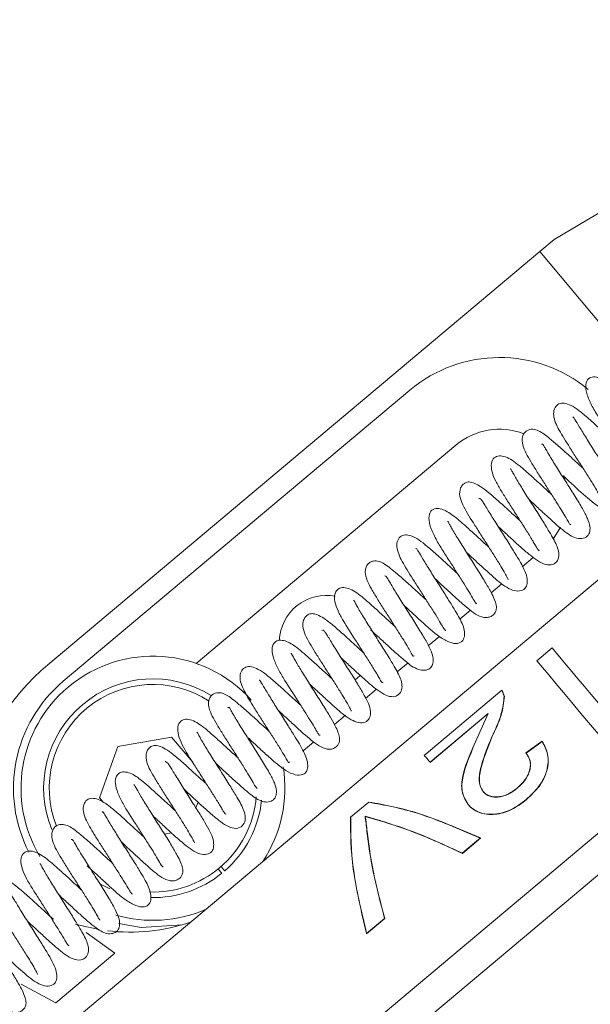
# Model space of a CAD drawing. Units: millimetres. Extents: x 5 to 273, y 7 to 212.
# Drawn here: x 63 to 71, y 153 to 166 of the extents above; entities that cross this region are included whole.
import ezdxf

# ---------------------------------------------------------------- set-up
doc = ezdxf.new("R2010")
doc.units = ezdxf.units.MM
doc.styles.add('SLDTEXTSTYLE0', font='TXT', dxfattribs={"width": 0.75})
doc.dimstyles.new('SLDDIMSTYLE6', dxfattribs={"dimtxt": 2.116667, "dimasz": 2.116667, "dimexe": 0, "dimexo": 0.0625, "dimgap": 0.529167, "dimtad": 0, "dimtih": 1, "dimtoh": 1, "dimdec": 1, "dimlfac": 2, "dimrnd": 1e-09, "dimzin": 4, "dimdsep": 46, "dimtxsty": 'SLDTEXTSTYLE0', "dimsah": 1, "dimcen": 0.09, "dimadec": 0, "dimazin": 0, "dimtfac": 1, "dimtdec": 1, "dimtofl": 0, "dimtmove": 0, "dimatfit": 3, "dimfxl": 1, "dimtolj": 1, "dimtzin": 12, "dimarcsym": 0})

# ---------------------------------------------------------------- blocks, each defined once
blk = doc.blocks.new('*D12')
at = {"color": 7, "linetype": 'Continuous', "lineweight": 0}
for p, q in [((48.087, 178.703), (48.087, 194.276)), ((111.062, 140.903), (111.062, 194.276)), ((48.087, 193.276), (62.777, 193.276)), ((111.062, 193.276), (72.986, 193.276))]:
    blk.add_line(p, q, dxfattribs=at)
for points in [[(48.087, 193.276), (50.203, 192.95), (50.203, 193.601)], [(111.062, 193.276), (108.945, 193.601), (108.945, 192.95)]]:
    blk.add_solid(points, dxfattribs=at)
at = {"color": 7, "linetype": 'Continuous', "lineweight": 0, "insert": (64.364, 194.324), "char_height": 2.1167, "attachment_point": 1, "style": 'SLDTEXTSTYLE0'}
blk.add_mtext('126.0', dxfattribs=at)

msp = doc.modelspace()

# ---------------------------------------------------------------- linework, layer by layer
at = {"color": 7, "linetype": 'Continuous', "lineweight": 15}
for p, q in [((96.907739, 180.273822), (61.382428, 150.464548)), ((98.560443, 178.304209), (63.035132, 148.494932)), ((88.183807, 169.046039), (63.210759, 148.091163)), ((72.666988, 164.280193), (70.04746, 162.734853)), ((70.04746, 162.734853), (69.85595, 162.574155)), ((69.85595, 162.574155), (63.331949, 157.099869)), ((69.85595, 162.574155), (72.105706, 159.893001)), ((63.537408, 156.880647), (68.133674, 160.737373)), ((65.297761, 157.117622), (68.744323, 160.00963)), ((69.770658, 158.521095), (69.624094, 158.398114)), ((69.353556, 158.171106), (69.212602, 158.05283)), ((68.936792, 157.821398), (68.795141, 157.702539)), ((68.524936, 157.475811), (68.379342, 157.353643)), ((69.818233, 157.152498), (70.020023, 157.32182)), ((68.109138, 157.126915), (67.963054, 157.004336)), ((66.826665, 156.801297), (66.861452, 156.79067)), ((67.691273, 156.776285), (67.545198, 156.653714)), ((68.324992, 155.899521), (69.354118, 156.76306)), ((69.354118, 156.76306), (69.384421, 156.684043)), ((69.357042, 156.759575), (69.387277, 156.680642)), ((67.279961, 156.431152), (67.132678, 156.307567)), ((69.170725, 156.455277), (68.400772, 155.809209)), ((69.173547, 156.451913), (68.403594, 155.805847)), ((68.985921, 156.03968), (69.170725, 156.455277)), ((68.98857, 156.036522), (69.173547, 156.451913)), ((69.170725, 156.455277), (69.173547, 156.451913)), ((64.973397, 156.14163), (64.262673, 156.016311)), ((65.253627, 155.807665), (64.973397, 156.14163)), ((66.859322, 156.078193), (66.717632, 155.959303)), ((69.67327, 155.931924), (69.88749, 156.08643)), ((69.675464, 155.929309), (69.889667, 156.083835)), ((64.262673, 156.016311), (64.015841, 155.338146)), ((68.400772, 155.809209), (68.403594, 155.805847)), ((64.015841, 155.338146), (64.066187, 155.278145)), ((65.296857, 155.20295), (65.324321, 155.278409)), ((67.347259, 155.079106), (67.58783, 155.280968)), ((67.347259, 155.079106), (67.350184, 155.075621)), ((67.73532, 155.036043), (67.539124, 155.094412)), ((67.737998, 155.03285), (67.541951, 155.091043)), ((67.73532, 155.036043), (67.737998, 155.03285)), ((64.879788, 154.855841), (64.972974, 154.872272)), ((69.069086, 154.804642), (68.828515, 154.602778)), ((69.070867, 154.802518), (68.830296, 154.600655)), ((68.828515, 154.602778), (68.830296, 154.600655)), ((65.607173, 154.375104), (65.591101, 154.394259)), ((65.629403, 154.426398), (65.645475, 154.407244)), ((64.154436, 154.131111), (64.019867, 154.197338)), ((67.799388, 153.739239), (67.558818, 153.537376)), ((67.801171, 153.737116), (67.5606, 153.535253)), ((64.221607, 153.277456), (63.841535, 153.552782)), ((67.558818, 153.537376), (67.5606, 153.535253)), ((63.439056, 152.620817), (64.221607, 153.277456)), ((62.977888, 152.866214), (63.439056, 152.620817))]:
    msp.add_line(p, q, dxfattribs=at)
at = {"color": 7, "linetype": 'Continuous', "lineweight": 15, "flags": 128}
for points in [[(70.176548, 159.605092), (70.181177, 159.590826), (70.195077, 159.541974)], [(70.129457, 158.920996), (70.121141, 158.904618), (70.037912, 158.773692)], [(70.634129, 156.589957), (70.538774, 156.703595), (70.44824, 156.811491), (70.362792, 156.913323), (70.282679, 157.008799), (70.208137, 157.097634), (70.139382, 157.179574), (70.076615, 157.254376), (70.020023, 157.32182)], [(70.664798, 156.143602), (70.530506, 156.303646), (70.403219, 156.45534), (70.283551, 156.597955), (70.172079, 156.730803), (70.069338, 156.853244), (69.975825, 156.96469), (69.891988, 157.064602), (69.818233, 157.152498)], [(67.408026, 156.898378), (67.468507, 156.951524), (67.475093, 156.958209)], [(68.400772, 155.809209), (68.390712, 155.821199), (68.380819, 155.832989), (68.371092, 155.844582), (68.361533, 155.855972), (68.352142, 155.867163), (68.342922, 155.878153), (68.333872, 155.888939), (68.324992, 155.899521)], [(64.014883, 153.590673), (63.771879, 153.643404), (63.700605, 153.663766)], [(65.112702, 153.654212), (64.57026, 153.62008), (64.273298, 153.669852)]]:
    msp.add_lwpolyline(points, dxfattribs=at)
at = {"color": 7, "linetype": 'Continuous', "lineweight": 15}
for centre, radius, start, end in [((69.322832, 159.320191), 1.85, 50.5154208, 130), ((69.322832, 159.320191), 0.9, 69.0733979, 130), ((67.026565, 157.393465), 0.625, 79.3580329, 177.4436824), ((64.726565, 155.463465), 1.75, 41.8227127, 130), ((65.260311, 154.801735), 3, 130, 168.0211294), ((64.726565, 155.463465), 1.85, 130, 207.2768231), ((64.726565, 155.463465), 1.45, 57.8170478, 202.2178236), ((64.726565, 155.463465), 1.375, 57.1915905, 201.4922406), ((64.726565, 155.463465), 1.75, 130, 211.1008162), ((64.726565, 155.463465), 1.75, 326.2808829, 9.3460332), ((64.726565, 155.463465), 1.375, 310, 355.2789253), ((64.726565, 155.463465), 1.45, 310.9879072, 353.6704813), ((64.726565, 155.463465), 1.375, 268.0873519, 310), ((64.726565, 155.463465), 1.45, 268.846453, 309.0120928), ((64.726565, 155.463465), 1.75, 253.681912, 293.7191171), ((64.422878, 156.057156), 2.5, 263.0900514, 288.7375702)]:
    msp.add_arc(centre, radius, start, end, dxfattribs=at)
for points, knots in [([(71.261787, 160.401033), (71.226286, 160.433405), (71.142824, 160.509511), (71.019229, 160.623259), (70.875344, 160.749435), (70.753234, 160.857436), (70.603757, 160.924634), (70.509523, 160.905551), (70.461075, 160.83835), (70.466076, 160.717776), (70.52624, 160.565763), (70.615232, 160.411234), (70.712045, 160.260494), (70.806754, 160.113174), (70.895983, 159.973883), (70.973399, 159.851341), (71.034355, 159.749125), (71.078572, 159.674789), (71.091855, 159.647058), (71.100894, 159.654699), (71.101641, 159.655331)], [0, 0, 0, 0, 0.045674306, 0.107378559, 0.161119028, 0.245605808, 0.331782724, 0.383471027, 0.445859392, 0.516208266, 0.585144729, 0.648085656, 0.706207773, 0.761295461, 0.813665124, 0.863144458, 0.909900492, 0.953973214, 0.996192311, 1, 1, 1, 1]), ([(70.845853, 160.051961), (70.83413, 160.062629), (70.771179, 160.119918), (70.65128, 160.230452), (70.502271, 160.363448), (70.380807, 160.46686), (70.275547, 160.538419), (70.183068, 160.56978), (70.107403, 160.561212), (70.053029, 160.512591), (70.033785, 160.42792), (70.061184, 160.29788), (70.139258, 160.163869), (70.234833, 160.008247), (70.320024, 159.874231), (70.410894, 159.733088), (70.499989, 159.594127), (70.578959, 159.467453), (70.638419, 159.367322), (70.672335, 159.312424), (70.686594, 159.291186), (70.691164, 159.294264), (70.691854, 159.294728)], [0, 0, 0, 0, 0.015226167, 0.081768219, 0.148570876, 0.214628716, 0.273519054, 0.324688678, 0.370889792, 0.417806035, 0.463751165, 0.509293034, 0.603290158, 0.653470616, 0.704836797, 0.756552147, 0.808731435, 0.861372459, 0.910965645, 0.954907, 0.99319318, 1, 1, 1, 1]), ([(70.16858, 159.601554), (70.193669, 159.57846), (70.305284, 159.475717), (70.458862, 159.331513), (70.622769, 159.199593), (70.748191, 159.131761), (70.855317, 159.118702), (70.922111, 159.161295), (70.94418, 159.235528), (70.92778, 159.357972), (70.864397, 159.47625), (70.774854, 159.626863), (70.684321, 159.771537), (70.578533, 159.936708), (70.471751, 160.105885), (70.38095, 160.25504), (70.329052, 160.3405), (70.304729, 160.380479), (70.296761, 160.38208), (70.293436, 160.382748)], [0, 0, 0, 0, 0.032527226, 0.144705291, 0.205065548, 0.269630876, 0.334418252, 0.392782299, 0.44270454, 0.489419429, 0.581527166, 0.63321087, 0.690792424, 0.753784355, 0.818614767, 0.883229628, 0.946855874, 0.977819563, 1, 1, 1, 1]), ([(70.430148, 159.702847), (70.423282, 159.709068), (70.365437, 159.761479), (70.250161, 159.867688), (70.108096, 159.996428), (69.96314, 160.118265), (69.870234, 160.192054), (69.762178, 160.22662), (69.692895, 160.212151), (69.645936, 160.168332), (69.61708, 160.104872), (69.629106, 159.971437), (69.712624, 159.833127), (69.82108, 159.65434), (69.910624, 159.514992), (70.000127, 159.376207), (70.082202, 159.247498), (70.149917, 159.139061), (70.19993, 159.055602), (70.237929, 158.989322), (70.255933, 158.951824), (70.265216, 158.959746), (70.268791, 158.962797)], [0, 0, 0, 0, 0.009180486, 0.077338432, 0.144462419, 0.203700857, 0.297839683, 0.342744475, 0.390156762, 0.41675325, 0.444620183, 0.501058746, 0.614866337, 0.670106202, 0.723727172, 0.776208291, 0.826411292, 0.871252099, 0.91073392, 0.944875567, 0.978766127, 1, 1, 1, 1]), ([(69.718281, 159.284266), (69.730722, 159.272844), (69.784524, 159.22345), (69.883275, 159.131692), (70.044533, 158.985254), (70.174958, 158.869757), (70.296947, 158.788398), (70.393947, 158.76211), (70.477023, 158.785779), (70.521803, 158.847174), (70.526579, 158.931035), (70.492648, 159.040013), (70.4242, 159.169361), (70.330182, 159.323822), (70.217676, 159.501958), (70.104735, 159.678849), (70.002168, 159.841308), (69.940826, 159.948769), (69.9096, 160.000996), (69.894451, 160.025891), (69.885492, 160.022512), (69.881514, 160.021011)], [0, 0, 0, 0, 0.01641137, 0.070969937, 0.125844643, 0.231870517, 0.280835414, 0.32767493, 0.375219223, 0.423914924, 0.474235534, 0.531637011, 0.595923932, 0.664426943, 0.731654124, 0.797604426, 0.861912752, 0.922423087, 0.950955082, 0.978221006, 1, 1, 1, 1]), ([(70.013915, 159.354307), (70.000286, 159.366631), (69.937615, 159.423302), (69.82415, 159.528394), (69.690912, 159.647582), (69.551985, 159.767571), (69.431749, 159.85335), (69.315277, 159.872895), (69.245975, 159.846908), (69.207155, 159.771396), (69.21738, 159.65901), (69.268567, 159.534086), (69.343462, 159.404669), (69.429706, 159.268516), (69.52211, 159.12342), (69.618949, 158.973009), (69.710155, 158.829915), (69.774864, 158.72309), (69.812971, 158.657762), (69.836964, 158.617405), (69.847879, 158.612743), (69.85452, 158.609906)], [0, 0, 0, 0, 0.018016009, 0.082840797, 0.143005188, 0.198441608, 0.299121516, 0.346943991, 0.398516388, 0.455078928, 0.514085988, 0.571490495, 0.626908878, 0.681674873, 0.736834726, 0.792624061, 0.849142586, 0.90610164, 0.933804631, 0.9597294, 1, 1, 1, 1]), ([(69.302373, 158.935215), (69.310789, 158.927502), (69.358706, 158.883593), (69.450343, 158.798504), (69.571893, 158.686458), (69.691138, 158.580948), (69.80432, 158.491884), (69.90443, 158.431283), (70.006879, 158.412921), (70.085838, 158.455808), (70.124091, 158.563487), (70.083686, 158.682788), (70.021957, 158.795435), (69.947599, 158.922006), (69.848157, 159.08013), (69.733205, 159.26021), (69.622038, 159.436312), (69.544857, 159.562849), (69.498877, 159.645255), (69.477306, 159.684193), (69.470703, 159.700557), (69.466526, 159.696212), (69.466125, 159.695795)], [0, 0, 0, 0, 0.011078353, 0.063067789, 0.116418304, 0.171890056, 0.229953069, 0.289694496, 0.347775643, 0.402001502, 0.449327164, 0.536381257, 0.583270166, 0.639058246, 0.703648166, 0.771172438, 0.838314566, 0.904612972, 0.937329935, 0.968192812, 0.996947621, 1, 1, 1, 1]), ([(69.598648, 159.004405), (69.556367, 159.043126), (69.461607, 159.129909), (69.316465, 159.262014), (69.184679, 159.377013), (69.050459, 159.480777), (68.940794, 159.530885), (68.873614, 159.516786), (68.832601, 159.485327), (68.794019, 159.427874), (68.788419, 159.330864), (68.850587, 159.179375), (68.943866, 159.030307), (69.062846, 158.841531), (69.15716, 158.695583), (69.248139, 158.553411), (69.325932, 158.428998), (69.38355, 158.331015), (69.421249, 158.268126), (69.43481, 158.227981), (69.439068, 158.234832), (69.439661, 158.235787)], [0, 0, 0, 0, 0.054118481, 0.121291508, 0.188180891, 0.248112291, 0.345790034, 0.391697243, 0.415569038, 0.440521007, 0.492382665, 0.544705595, 0.653332447, 0.708002613, 0.762391059, 0.816413215, 0.868709425, 0.915703838, 0.957074738, 0.994019145, 1, 1, 1, 1]), ([(68.886101, 158.586798), (68.88956, 158.583626), (68.932193, 158.544524), (69.018509, 158.464196), (69.173485, 158.323134), (69.311753, 158.196883), (69.444558, 158.105695), (69.546971, 158.069122), (69.633576, 158.081181), (69.683914, 158.134525), (69.697075, 158.213865), (69.664561, 158.351053), (69.572623, 158.50468), (69.445192, 158.711356), (69.333075, 158.886494), (69.238184, 159.035409), (69.173252, 159.141923), (69.132006, 159.210831), (69.09879, 159.263301), (69.071202, 159.302951), (69.055624, 159.303802), (69.047391, 159.304252)], [0, 0, 0, 0, 0.004623734, 0.057000106, 0.108960224, 0.21024021, 0.261596553, 0.314082674, 0.366712842, 0.417462839, 0.465339246, 0.516990636, 0.634178313, 0.697525497, 0.763219176, 0.830689471, 0.864492534, 0.898040741, 0.931135115, 0.963604255, 1, 1, 1, 1]), ([(69.182145, 158.656227), (69.17403, 158.66357), (69.117629, 158.714607), (69.01146, 158.812922), (68.851482, 158.956458), (68.71102, 159.081276), (68.576243, 159.163561), (68.469463, 159.173873), (68.402992, 159.139173), (68.376224, 159.044805), (68.408131, 158.906914), (68.48477, 158.7506), (68.579803, 158.596935), (68.676475, 158.447603), (68.769243, 158.302659), (68.853653, 158.170353), (68.923821, 158.057417), (68.978036, 157.964708), (69.005787, 157.912763), (69.016987, 157.912684), (69.021266, 157.912653)], [0, 0, 0, 0, 0.010775772, 0.074891159, 0.13313391, 0.224614919, 0.306579446, 0.353374259, 0.409878322, 0.476380668, 0.548119314, 0.614496176, 0.675324196, 0.73203763, 0.785845158, 0.836923307, 0.885104148, 0.930417332, 0.973416059, 1, 1, 1, 1]), ([(68.470632, 158.23729), (68.508314, 158.202472), (68.588518, 158.128363), (68.710623, 158.015779), (68.829553, 157.909277), (68.930811, 157.824005), (69.028475, 157.750696), (69.125867, 157.719213), (69.199122, 157.731832), (69.256753, 157.769085), (69.294301, 157.847778), (69.267489, 157.944366), (69.206916, 158.067793), (69.129803, 158.201005), (69.026553, 158.365999), (68.909578, 158.549436), (68.797102, 158.726863), (68.716648, 158.858029), (68.67208, 158.937611), (68.65099, 158.977242), (68.639841, 158.99887), (68.635085, 158.999002), (68.633172, 158.999056)], [0, 0, 0, 0, 0.048462101, 0.1031494, 0.158494507, 0.214419081, 0.268889225, 0.323529461, 0.350746224, 0.376728886, 0.423346222, 0.513061467, 0.565961783, 0.627190501, 0.694879761, 0.762567947, 0.829874366, 0.896443931, 0.927479307, 0.956082901, 0.982328223, 1, 1, 1, 1]), ([(68.766679, 158.306582), (68.73081, 158.339444), (68.64258, 158.420279), (68.501489, 158.54899), (68.327147, 158.701878), (68.190008, 158.806696), (68.067384, 158.826189), (68.000705, 158.799216), (67.960095, 158.733221), (67.958504, 158.60858), (68.044423, 158.440357), (68.16531, 158.247038), (68.282137, 158.064495), (68.37314, 157.923292), (68.458672, 157.788781), (68.529685, 157.671733), (68.577399, 157.592147), (68.601134, 157.553952), (68.608718, 157.552569), (68.61158, 157.552047)], [0, 0, 0, 0, 0.0457131116, 0.1124476417, 0.1792626397, 0.2975270914, 0.3451099569, 0.391811226, 0.4389577815, 0.4848591434, 0.5782530863, 0.6778869238, 0.7295545793, 0.7816396645, 0.8340716117, 0.8862595135, 0.9334675785, 0.9748925096, 1, 1, 1, 1]), ([(68.054359, 157.888552), (68.077425, 157.867311), (68.142629, 157.807267), (68.29746, 157.664995), (68.46568, 157.508585), (68.630383, 157.403238), (68.746847, 157.370552), (68.827425, 157.399489), (68.861262, 157.46625), (68.859752, 157.553954), (68.817454, 157.67872), (68.741675, 157.804873), (68.635744, 157.978075), (68.533739, 158.137575), (68.42507, 158.30843), (68.32743, 158.466234), (68.267507, 158.568126), (68.234272, 158.619407), (68.222185, 158.643672), (68.215225, 158.637461), (68.213401, 158.635832)], [0, 0, 0, 0, 0.029773601, 0.084165227, 0.197795715, 0.260330295, 0.325279218, 0.385259762, 0.437502601, 0.48395272, 0.529265828, 0.62239191, 0.677076924, 0.737635522, 0.801471216, 0.865276249, 0.928510739, 0.959726512, 0.989444335, 1, 1, 1, 1]), ([(68.350733, 157.957871), (68.319626, 157.986262), (68.236088, 158.062507), (68.102873, 158.184705), (67.937588, 158.329945), (67.804401, 158.439361), (67.687915, 158.488115), (67.605854, 158.460092), (67.569005, 158.427653), (67.54604, 158.381194), (67.535026, 158.270387), (67.598256, 158.14911), (67.697278, 157.980389), (67.786204, 157.839776), (67.880543, 157.693357), (67.971747, 157.551329), (68.050818, 157.425802), (68.110889, 157.327606), (68.147048, 157.263229), (68.167142, 157.227996), (68.178249, 157.208433), (68.185263, 157.214565), (68.189198, 157.218006)], [0, 0, 0, 0, 0.04047072, 0.108682554, 0.172878122, 0.274296837, 0.363412286, 0.38772699, 0.414074626, 0.44179613, 0.4700886, 0.583728162, 0.640649453, 0.696610709, 0.751774385, 0.806539555, 0.857164861, 0.901595961, 0.940035995, 0.957970607, 0.976420529, 1, 1, 1, 1]), ([(67.616647, 157.5597), (67.64234, 157.536056), (67.709612, 157.474147), (67.821488, 157.370561), (67.942266, 157.260738), (68.076543, 157.144672), (68.187273, 157.051286), (68.31214, 157.019034), (68.38902, 157.03765), (68.435107, 157.086861), (68.454646, 157.188391), (68.398464, 157.329916), (68.295723, 157.505959), (68.187927, 157.678755), (68.070965, 157.862282), (67.959438, 158.037122), (67.884483, 158.162662), (67.844686, 158.231443), (67.821303, 158.272849), (67.809567, 158.274621), (67.802769, 158.275647)], [0, 0, 0, 0, 0.033410512, 0.087477977, 0.141825086, 0.195667929, 0.290652503, 0.333340751, 0.376379745, 0.419666747, 0.462734968, 0.570893897, 0.637116698, 0.705233289, 0.772661281, 0.839475454, 0.903002842, 0.932743376, 0.961043821, 1, 1, 1, 1]), ([(67.934784, 157.608591), (67.931765, 157.611329), (67.8785, 157.659625), (67.774605, 157.756001), (67.636619, 157.88064), (67.490999, 158.006654), (67.372669, 158.098418), (67.252414, 158.128477), (67.180223, 158.110868), (67.132351, 158.046557), (67.131301, 157.94005), (67.176302, 157.814886), (67.270679, 157.645389), (67.392419, 157.457071), (67.519909, 157.258476), (67.613123, 157.112489), (67.680082, 157.004353), (67.722861, 156.930287), (67.753167, 156.881162), (67.765954, 156.85784), (67.774692, 156.862737), (67.775181, 156.863012)], [0, 0, 0, 0, 0.003964377, 0.069931911, 0.131064972, 0.187394423, 0.28907443, 0.337052194, 0.387367983, 0.443250696, 0.502205914, 0.560362277, 0.616360397, 0.725728546, 0.781461392, 0.837716173, 0.894607095, 0.922930473, 0.949545112, 0.997172681, 1, 1, 1, 1]), ([(67.222697, 157.190416), (67.236677, 157.1776), (67.290483, 157.128271), (67.387698, 157.037961), (67.508979, 156.926405), (67.627911, 156.822258), (67.737256, 156.738036), (67.837104, 156.680661), (67.939555, 156.668847), (68.013073, 156.721574), (68.036222, 156.805795), (68.013922, 156.925929), (67.952276, 157.033406), (67.855676, 157.197405), (67.752823, 157.360027), (67.637205, 157.5412), (67.527511, 157.715153), (67.453919, 157.838109), (67.411716, 157.913631), (67.395077, 157.948155), (67.389322, 157.949613), (67.386835, 157.950243)], [0, 0, 0, 0, 0.01831032, 0.070473578, 0.124184352, 0.179880092, 0.238238239, 0.297767304, 0.355339901, 0.408776145, 0.455503075, 0.499854443, 0.590696202, 0.648007887, 0.713588067, 0.781197644, 0.848263242, 0.914462184, 0.946862702, 0.977037004, 1, 1, 1, 1]), ([(67.519098, 157.259608), (67.487451, 157.288544), (67.403964, 157.364876), (67.26698, 157.489921), (67.1297, 157.611508), (66.988995, 157.724208), (66.873543, 157.782295), (66.803084, 157.775737), (66.763413, 157.751062), (66.733061, 157.71514), (66.714719, 157.665073), (66.711901, 157.589912), (66.757506, 157.4552), (66.84946, 157.310258), (66.964676, 157.125663), (67.058812, 156.97978), (67.151034, 156.836107), (67.232572, 156.706665), (67.29466, 156.602374), (67.334968, 156.535112), (67.354366, 156.486063), (67.358936, 156.491796), (67.360184, 156.493362)], [0, 0, 0, 0, 0.040744976, 0.107485158, 0.175051884, 0.236517581, 0.336888574, 0.38262901, 0.406131322, 0.430489267, 0.455964244, 0.482005503, 0.53406053, 0.64188956, 0.69663151, 0.750891477, 0.804948625, 0.857973657, 0.905998329, 0.948546439, 0.985942787, 1, 1, 1, 1]), ([(66.806328, 156.842139), (66.847313, 156.804216), (66.93178, 156.726058), (67.056311, 156.612117), (67.207222, 156.476337), (67.346351, 156.362469), (67.482048, 156.323053), (67.564089, 156.342425), (67.60914, 156.399593), (67.618897, 156.515972), (67.552991, 156.658362), (67.452031, 156.827416), (67.350009, 156.99087), (67.237264, 157.166829), (67.143606, 157.314947), (67.081216, 157.41778), (67.041864, 157.483562), (67.010391, 157.530071), (66.988275, 157.563261), (66.97432, 157.556404), (66.968306, 157.553449)], [0, 0, 0, 0, 0.0531024529, 0.1094427906, 0.1637242921, 0.2698237793, 0.3232635745, 0.3762374776, 0.4264343851, 0.4739873044, 0.5830257169, 0.6444126346, 0.7082364307, 0.7743619924, 0.8420532112, 0.8760281097, 0.9096533599, 0.9427595921, 0.975333676, 1, 1, 1, 1]), ([(67.102812, 156.910962), (67.102488, 156.911254), (67.051899, 156.956897), (66.946377, 157.054946), (66.773116, 157.21047), (66.626376, 157.342386), (66.481086, 157.425221), (66.380401, 157.425931), (66.322317, 157.388239), (66.297837, 157.301773), (66.323662, 157.179116), (66.386585, 157.040562), (66.494493, 156.858464), (66.618664, 156.669168), (66.733966, 156.488575), (66.80918, 156.369415), (66.870334, 156.268653), (66.915838, 156.189037), (66.931848, 156.162272), (66.940434, 156.165847), (66.941843, 156.166434)], [0, 0, 0, 0, 0.000435416, 0.067976274, 0.130937709, 0.229947919, 0.315564176, 0.361767074, 0.415463036, 0.475447552, 0.53902514, 0.59966316, 0.656294138, 0.761823861, 0.811964772, 0.860014585, 0.905920912, 0.949554834, 0.991718905, 1, 1, 1, 1]), ([(66.390905, 156.492399), (66.408421, 156.476314), (66.467704, 156.421872), (66.571477, 156.325396), (66.73685, 156.175825), (66.866181, 156.059786), (66.990282, 155.98843), (67.068237, 155.977333), (67.122572, 155.987638), (67.166108, 156.016943), (67.197524, 156.062509), (67.208342, 156.139761), (67.169927, 156.2422), (67.090423, 156.388619), (66.999155, 156.538372), (66.887969, 156.714016), (66.774198, 156.892001), (66.672688, 157.054653), (66.597731, 157.179409), (66.56525, 157.251066), (66.556542, 157.250036), (66.553549, 157.249682)], [0, 0, 0, 0, 0.022855621, 0.077359122, 0.132446816, 0.242842061, 0.297266282, 0.324756123, 0.351843986, 0.377640549, 0.401546749, 0.446854155, 0.539872867, 0.597300605, 0.662985848, 0.730081856, 0.795979926, 0.860445704, 0.921109303, 0.972886123, 1, 1, 1, 1]), ([(66.686858, 156.56203), (66.679705, 156.568524), (66.621905, 156.620993), (66.506859, 156.727221), (66.35724, 156.861371), (66.233784, 156.967359), (66.12836, 157.041648), (66.033787, 157.078678), (65.955494, 157.074955), (65.898821, 157.029687), (65.875435, 156.947861), (65.891507, 156.850835), (65.951632, 156.717427), (66.043924, 156.569752), (66.15342, 156.395906), (66.244284, 156.255034), (66.333695, 156.115548), (66.414312, 155.987594), (66.474419, 155.883531), (66.513556, 155.828663), (66.522401, 155.796108), (66.534248, 155.808908), (66.536466, 155.811304)], [0, 0, 0, 0, 0.009357444, 0.0756037879, 0.1419736977, 0.2076257121, 0.2670109909, 0.3191291266, 0.3656152715, 0.4129061849, 0.4596604055, 0.5055582993, 0.5521255063, 0.6497149747, 0.7009456415, 0.7526324708, 0.8048215343, 0.8573265543, 0.9076039765, 0.9522145407, 0.9910530561, 1, 1, 1, 1]), ([(65.98971, 156.130023), (66.03024, 156.092676), (66.113932, 156.015557), (66.239005, 155.900088), (66.363974, 155.788218), (66.491656, 155.691536), (66.616391, 155.633195), (66.716054, 155.635365), (66.771424, 155.686838), (66.789914, 155.790655), (66.729994, 155.952712), (66.62355, 156.124158), (66.504154, 156.315149), (66.396658, 156.482452), (66.291753, 156.649975), (66.206583, 156.790844), (66.159028, 156.869252), (66.141937, 156.89642), (66.136099, 156.894289), (66.134706, 156.893781)], [0, 0, 0, 0, 0.051967537, 0.107310607, 0.164716786, 0.225798534, 0.290973862, 0.354330193, 0.410904702, 0.459362028, 0.550223743, 0.648010573, 0.706233015, 0.769641655, 0.833933197, 0.898024384, 0.960855303, 0.990660377, 1, 1, 1, 1]), ([(66.267854, 156.215839), (66.266719, 156.216866), (66.214781, 156.263854), (66.104652, 156.365669), (65.960228, 156.496256), (65.841701, 156.597851), (65.731623, 156.683738), (65.637326, 156.737559), (65.542794, 156.726103), (65.492469, 156.686018), (65.459239, 156.625122), (65.46293, 156.528228), (65.51104, 156.420906), (65.574396, 156.30749), (65.657378, 156.17216), (65.749425, 156.028371), (65.843738, 155.882223), (65.930872, 155.745524), (66.002648, 155.62963), (66.055462, 155.542391), (66.091896, 155.470643), (66.102456, 155.46496), (66.107686, 155.462145)], [0, 0, 0, 0, 0.0015273524, 0.0698938895, 0.1376012753, 0.1981591464, 0.2498878227, 0.3387377852, 0.3858554533, 0.412160939, 0.4398724162, 0.4963186644, 0.5532542603, 0.6109123879, 0.6674168885, 0.7231891627, 0.7783610962, 0.8321944187, 0.8809602124, 0.9241565932, 0.9624357876, 1, 1, 1, 1]), ([(69.384421, 156.684043), (69.376542, 156.604551), (69.360745, 156.445187), (69.26726, 156.243558), (69.220406, 156.142503)], [0, 0, 0, 0, 0.498809828, 1, 1, 1, 1]), ([(69.387277, 156.680642), (69.379343, 156.601197), (69.363435, 156.441898), (69.269887, 156.240419), (69.222992, 156.13942)], [0, 0, 0, 0, 0.498713949, 1, 1, 1, 1]), ([(65.559135, 155.794595), (65.59517, 155.761313), (65.67196, 155.69039), (65.826566, 155.548067), (65.991439, 155.401906), (66.125035, 155.298941), (66.241423, 155.274044), (66.315704, 155.295183), (66.359786, 155.350268), (66.368997, 155.432093), (66.339302, 155.538444), (66.270734, 155.670554), (66.170585, 155.834824), (66.050587, 156.024809), (65.932291, 156.209971), (65.84409, 156.350634), (65.792885, 156.439383), (65.755018, 156.501518), (65.739897, 156.543159), (65.723933, 156.5321), (65.721439, 156.530373)], [0, 0, 0, 0, 0.04667266, 0.099457439, 0.201201196, 0.290331386, 0.331093499, 0.374023918, 0.419399226, 0.466997558, 0.524228247, 0.591600863, 0.665460312, 0.737009944, 0.806334028, 0.87276863, 0.904210796, 0.934258141, 0.989731046, 1, 1, 1, 1]), ([(65.854762, 155.864593), (65.835394, 155.882153), (65.768929, 155.942412), (65.655184, 156.047569), (65.489006, 156.195536), (65.36516, 156.303475), (65.242496, 156.369063), (65.156122, 156.38356), (65.087166, 156.356755), (65.048564, 156.281336), (65.058012, 156.169351), (65.12711, 156.002743), (65.242203, 155.823706), (65.365556, 155.629536), (65.462102, 155.479787), (65.553094, 155.336932), (65.616588, 155.231729), (65.654433, 155.166842), (65.678243, 155.12679), (65.688862, 155.122452), (65.695264, 155.119836)], [0, 0, 0, 0, 0.025368437, 0.087056616, 0.145205409, 0.250385925, 0.29958734, 0.346839489, 0.398146176, 0.455162499, 0.514931641, 0.572972404, 0.683485073, 0.738603517, 0.794435065, 0.850733307, 0.907476094, 0.935101523, 0.960865537, 1, 1, 1, 1]), ([(65.14285, 155.445845), (65.174988, 155.416256), (65.248019, 155.349016), (65.362793, 155.24243), (65.483052, 155.133497), (65.598712, 155.037018), (65.700671, 154.963713), (65.803255, 154.922842), (65.897151, 154.940093), (65.950935, 155.013743), (65.953576, 155.100083), (65.915456, 155.218561), (65.844558, 155.338034), (65.732475, 155.522564), (65.621608, 155.695894), (65.50604, 155.877585), (65.405797, 156.03957), (65.341179, 156.150563), (65.316201, 156.201813), (65.310333, 156.204479), (65.307657, 156.205695)], [0, 0, 0, 0, 0.041555432, 0.094431391, 0.148914298, 0.205787124, 0.265196746, 0.323704984, 0.379911319, 0.430331212, 0.47553946, 0.519027246, 0.615552134, 0.676904744, 0.744530075, 0.8119517, 0.878766343, 0.944224528, 0.974561216, 1, 1, 1, 1]), ([(65.417599, 155.534687), (65.381391, 155.567869), (65.292792, 155.649065), (65.153674, 155.775354), (64.988308, 155.919824), (64.856285, 156.014155), (64.755641, 156.03578), (64.708381, 156.024685), (64.66839, 155.991088), (64.632655, 155.932295), (64.631882, 155.795004), (64.717337, 155.654353), (64.816002, 155.489694), (64.906619, 155.347701), (65.000759, 155.201533), (65.091386, 155.059859), (65.168961, 154.935805), (65.226489, 154.837965), (65.262898, 154.776933), (65.275965, 154.737856), (65.280289, 154.744621), (65.280863, 154.74552)], [0, 0, 0, 0, 0.046730522, 0.114345665, 0.181962578, 0.294747944, 0.341425016, 0.387971137, 0.41204765, 0.437032255, 0.488927629, 0.595257668, 0.65081322, 0.706007198, 0.760750595, 0.815185566, 0.867998123, 0.915300218, 0.956995629, 0.994287305, 1, 1, 1, 1]), ([(68.904578, 155.249778), (68.871972, 155.305313), (68.806654, 155.416566), (68.837737, 155.697939), (68.926633, 155.902949), (68.985921, 156.03968)], [0, 0, 0, 0, 0.249221758, 0.499270896, 1, 1, 1, 1]), ([(68.906747, 155.247193), (68.874197, 155.302667), (68.808978, 155.413818), (68.840262, 155.69501), (68.929228, 155.899874), (68.98857, 156.036522)], [0, 0, 0, 0, 0.249119919, 0.499148806, 1, 1, 1, 1]), ([(68.985921, 156.03968), (68.986363, 156.039154), (68.987246, 156.038102), (68.988129, 156.037049), (68.98857, 156.036522)], [0, 0, 0, 0, 0.499776932, 1, 1, 1, 1]), ([(69.220406, 156.142503), (69.169591, 156.019511), (69.093411, 155.835129), (69.047543, 155.613326), (69.059362, 155.493079), (69.089926, 155.444676), (69.105195, 155.420496)], [0, 0, 0, 0, 0.500421424, 0.750200618, 0.875210249, 1, 1, 1, 1]), ([(69.222992, 156.13942), (69.172126, 156.016499), (69.095875, 155.832235), (69.049876, 155.610568), (69.061604, 155.490413), (69.092122, 155.442061), (69.107366, 155.417909)], [0, 0, 0, 0, 0.5005237448, 0.7503003038, 0.8752718885, 1, 1, 1, 1]), ([(69.88749, 156.08643), (69.916729, 156.031419), (69.960653, 155.948781), (69.970918, 155.809354), (69.953533, 155.700354), (69.911724, 155.591481), (69.827219, 155.45424), (69.736253, 155.369819), (69.676029, 155.313928)], [0, 0, 0, 0, 0.249833652, 0.375298345, 0.500058551, 0.622736031, 0.75023399, 1, 1, 1, 1]), ([(69.889667, 156.083835), (69.918854, 156.028882), (69.962702, 155.946327), (69.972864, 155.807021), (69.955414, 155.698099), (69.913554, 155.589285), (69.829002, 155.452097), (69.738037, 155.367688), (69.677812, 155.311804)], [0, 0, 0, 0, 0.24967027, 0.375075428, 0.499830425, 0.622521651, 0.750084845, 1, 1, 1, 1]), ([(69.556241, 155.465651), (69.593487, 155.500236), (69.649554, 155.552297), (69.699703, 155.637281), (69.724406, 155.703576), (69.734371, 155.769744), (69.725683, 155.853193), (69.694195, 155.900492), (69.67327, 155.931924)], [0, 0, 0, 0, 0.24975206, 0.375956911, 0.500058058, 0.624298326, 0.75033043, 1, 1, 1, 1]), ([(69.55819, 155.463328), (69.595438, 155.49791), (69.651503, 155.549962), (69.701684, 155.634914), (69.726412, 155.70116), (69.736439, 155.767285), (69.727793, 155.850656), (69.696354, 155.897911), (69.675464, 155.929309)], [0, 0, 0, 0, 0.249919813, 0.376171355, 0.500286139, 0.624483484, 0.750489589, 1, 1, 1, 1]), ([(64.72719, 155.096693), (64.743324, 155.081839), (64.80284, 155.027045), (64.949887, 154.891539), (65.104493, 154.749304), (65.243888, 154.641178), (65.3477, 154.589035), (65.444648, 154.580844), (65.511021, 154.620113), (65.537138, 154.690801), (65.523074, 154.820799), (65.443538, 154.96475), (65.327954, 155.154713), (65.220406, 155.32447), (65.124881, 155.473233), (65.053575, 155.587435), (65.005713, 155.666286), (64.96564, 155.732354), (64.92408, 155.799458), (64.901734, 155.812604), (64.887043, 155.821247)], [0, 0, 0, 0, 0.0212913788, 0.078541738, 0.1867376915, 0.2395994984, 0.29281438, 0.3461874389, 0.398190796, 0.4468398555, 0.4964233556, 0.6088593197, 0.6707483887, 0.7350683469, 0.8018918577, 0.8358932245, 0.8697389965, 0.9032662375, 0.936404572, 1, 1, 1, 1]), ([(65.02297, 155.166564), (65.01099, 155.177412), (64.948186, 155.234283), (64.833357, 155.340257), (64.700952, 155.459678), (64.570729, 155.570338), (64.474008, 155.647734), (64.357348, 155.684143), (64.28605, 155.676738), (64.23316, 155.626966), (64.220285, 155.530857), (64.255332, 155.403733), (64.345375, 155.222597), (64.468764, 155.03333), (64.588972, 154.845921), (64.672651, 154.715242), (64.744834, 154.5998), (64.802403, 154.504468), (64.84231, 154.429929), (64.855896, 154.422435), (64.862551, 154.418764)], [0, 0, 0, 0, 0.015845007, 0.083067809, 0.144200618, 0.19637839, 0.282664303, 0.32654291, 0.37405455, 0.429198368, 0.490217283, 0.55340797, 0.613028894, 0.721653208, 0.773360835, 0.823007147, 0.870364209, 0.915576824, 0.958649528, 1, 1, 1, 1]), ([(64.311576, 154.74746), (64.348192, 154.713668), (64.427391, 154.640577), (64.54839, 154.528418), (64.707315, 154.388307), (64.827236, 154.277464), (64.964686, 154.229242), (65.038233, 154.241439), (65.096285, 154.278418), (65.124138, 154.334085), (65.121351, 154.430039), (65.067701, 154.541965), (64.973185, 154.707319), (64.870872, 154.87088), (64.756134, 155.050686), (64.646369, 155.22405), (64.554536, 155.371725), (64.505742, 155.464312), (64.483586, 155.49868), (64.480618, 155.514857), (64.473332, 155.507534), (64.471791, 155.505985)], [0, 0, 0, 0, 0.047133041, 0.101945448, 0.157209137, 0.26744262, 0.321969886, 0.349125849, 0.375113061, 0.42186557, 0.466665294, 0.564688747, 0.626164188, 0.693576172, 0.760262618, 0.825490665, 0.889174992, 0.945887286, 0.970918068, 0.993849204, 1, 1, 1, 1]), ([(69.105195, 155.420496), (69.117328, 155.408042), (69.141581, 155.383147), (69.191054, 155.359021), (69.248987, 155.347644), (69.311832, 155.348591), (69.377119, 155.362246), (69.462401, 155.394848), (69.518718, 155.43734), (69.556241, 155.465651)], [0, 0, 0, 0, 0.125175692, 0.250206161, 0.370758919, 0.500394149, 0.62544019, 0.750443331, 1, 1, 1, 1]), ([(69.107366, 155.417909), (69.119484, 155.405473), (69.143709, 155.380613), (69.193141, 155.356538), (69.251035, 155.34521), (69.313846, 155.346197), (69.379107, 155.359889), (69.464364, 155.392523), (69.520672, 155.435015), (69.55819, 155.463328)], [0, 0, 0, 0, 0.125085089, 0.250039833, 0.370532253, 0.500173783, 0.6252417, 0.750296453, 1, 1, 1, 1]), ([(64.615901, 154.80931), (64.594277, 154.829043), (64.521346, 154.895594), (64.393018, 155.013525), (64.247883, 155.142504), (64.13053, 155.241238), (64.02738, 155.308552), (63.936231, 155.335845), (63.862378, 155.323542), (63.810644, 155.270582), (63.795906, 155.182463), (63.828733, 155.050596), (63.910028, 154.91353), (64.008081, 154.754647), (64.094479, 154.619193), (64.185481, 154.477848), (64.273555, 154.340323), (64.350594, 154.215586), (64.406253, 154.122389), (64.43742, 154.070705), (64.448197, 154.064373), (64.453124, 154.061478)], [0, 0, 0, 0, 0.027845245, 0.093914348, 0.159978654, 0.224617647, 0.282142779, 0.332287571, 0.378650276, 0.425969342, 0.472435021, 0.518687572, 0.613431786, 0.663756255, 0.715049202, 0.766687077, 0.818814899, 0.871313479, 0.920245181, 0.963539499, 1, 1, 1, 1]), ([(67.58783, 155.280968), (67.799988, 155.242956), (68.224303, 155.166933), (68.787491, 154.925405), (69.069086, 154.804642)], [0, 0, 0, 0, 0.50000016, 1, 1, 1, 1]), ([(67.590754, 155.277483), (67.802768, 155.239642), (68.226796, 155.163961), (68.78951, 154.922999), (69.070867, 154.802518)], [0, 0, 0, 0, 0.499999952, 1, 1, 1, 1]), ([(69.676029, 155.313928), (69.612183, 155.265842), (69.516109, 155.193483), (69.36992, 155.137723), (69.258038, 155.116953), (69.150233, 155.118536), (69.050686, 155.141236), (68.981501, 155.178983), (68.933924, 155.216598), (68.914361, 155.238717), (68.904578, 155.249778)], [0, 0, 0, 0, 0.249489656, 0.375422289, 0.499469163, 0.626377634, 0.749617134, 0.874686669, 0.937334133, 1, 1, 1, 1]), ([(69.677812, 155.311804), (69.613972, 155.263716), (69.517913, 155.191358), (69.371769, 155.135539), (69.259941, 155.11471), (69.152195, 155.116215), (69.052716, 155.138828), (68.983582, 155.176504), (68.936055, 155.214058), (68.916517, 155.236147), (68.906747, 155.247193)], [0, 0, 0, 0, 0.24963877, 0.375624172, 0.499694906, 0.626579421, 0.749782949, 0.874775091, 0.937378232, 1, 1, 1, 1]), ([(63.855225, 154.435591), (63.890585, 154.403028), (63.967908, 154.331821), (64.090423, 154.219075), (64.216036, 154.103465), (64.342941, 153.995478), (64.471654, 153.913265), (64.587479, 153.881509), (64.668895, 153.909368), (64.702867, 153.976082), (64.699303, 154.093064), (64.642465, 154.212411), (64.562115, 154.34935), (64.478492, 154.48504), (64.377033, 154.644096), (64.268233, 154.815171), (64.170067, 154.973483), (64.109057, 155.077276), (64.075922, 155.129629), (64.063673, 155.155005), (64.056515, 155.148596), (64.054466, 155.146762)], [0, 0, 0, 0, 0.044920807, 0.098231849, 0.153138186, 0.210935156, 0.27278411, 0.337167996, 0.396315318, 0.447301787, 0.492545687, 0.579999018, 0.627576001, 0.681230263, 0.740707925, 0.80333461, 0.866147071, 0.928213955, 0.958961922, 0.98825216, 1, 1, 1, 1]), ([(64.191609, 154.468103), (64.177637, 154.480794), (64.112165, 154.540266), (63.990893, 154.6518), (63.851257, 154.777685), (63.71125, 154.894039), (63.619187, 154.964432), (63.512909, 154.992944), (63.442663, 154.971237), (63.399953, 154.921433), (63.377154, 154.853633), (63.399161, 154.719598), (63.485355, 154.57895), (63.598041, 154.395015), (63.691625, 154.24984), (63.785032, 154.104817), (63.869701, 153.971551), (63.936946, 153.861875), (63.985794, 153.779995), (64.015316, 153.719852), (64.024347, 153.720028), (64.028208, 153.720103)], [0, 0, 0, 0, 0.0185489014, 0.0869204612, 0.1537023271, 0.2122874863, 0.3058047788, 0.3510073443, 0.3992018673, 0.4262338555, 0.4542991536, 0.5106776098, 0.6246255595, 0.6808642793, 0.7363432523, 0.7914415202, 0.8443523358, 0.8918279854, 0.9338593469, 0.9717169678, 1, 1, 1, 1]), ([(67.558818, 153.537376), (67.48884, 153.835707), (67.348884, 154.432369), (67.347801, 154.863527), (67.347259, 155.079106)], [0, 0, 0, 0, 0.499999953, 1, 1, 1, 1]), ([(67.5606, 153.535253), (67.490859, 153.833301), (67.351377, 154.429397), (67.350581, 154.860213), (67.350184, 155.075621)], [0, 0, 0, 0, 0.500000114, 1, 1, 1, 1]), ([(67.539124, 155.094412), (67.543699, 155.062772), (67.552848, 154.999492), (67.559938, 154.927734), (67.563483, 154.891855)], [0, 0, 0, 0, 0.500006903, 1, 1, 1, 1]), ([(67.541951, 155.091043), (67.546503, 155.05943), (67.555606, 154.996205), (67.562644, 154.92451), (67.566163, 154.888663)], [0, 0, 0, 0, 0.49999905, 1, 1, 1, 1]), ([(68.828515, 154.602778), (68.629676, 154.694819), (68.232, 154.878899), (67.90088, 154.983662), (67.73532, 155.036043)], [0, 0, 0, 0, 0.500000249, 1, 1, 1, 1]), ([(68.830296, 154.600655), (68.63163, 154.69249), (68.234298, 154.87616), (67.903431, 154.98062), (67.737998, 155.03285)], [0, 0, 0, 0, 0.5000001774, 1, 1, 1, 1]), ([(67.563483, 154.891855), (67.586162, 154.719582), (67.63152, 154.375036), (67.743432, 153.951172), (67.799388, 153.739239)], [0, 0, 0, 0, 0.499999862, 1, 1, 1, 1]), ([(67.566163, 154.888663), (67.588714, 154.716541), (67.633817, 154.372297), (67.745386, 153.948843), (67.801171, 153.737116)], [0, 0, 0, 0, 0.499999966, 1, 1, 1, 1]), ([(63.479599, 154.049598), (63.492884, 154.037396), (63.546382, 153.98826), (63.64279, 153.898738), (63.79635, 153.759104), (63.946584, 153.62606), (64.085765, 153.534128), (64.199399, 153.534357), (64.260303, 153.572855), (64.288953, 153.639884), (64.281267, 153.73335), (64.231701, 153.852412), (64.148976, 153.995792), (64.037241, 154.175957), (63.916385, 154.365295), (63.820089, 154.516546), (63.755573, 154.621851), (63.716657, 154.688302), (63.686922, 154.73939), (63.662451, 154.782286), (63.650478, 154.784338), (63.643513, 154.785532)], [0, 0, 0, 0, 0.017503873, 0.070485484, 0.123036322, 0.222302088, 0.309081512, 0.35040698, 0.394919521, 0.440938801, 0.492147984, 0.553839101, 0.625399963, 0.69785458, 0.768198276, 0.836271794, 0.869185779, 0.900852671, 0.931126376, 0.959938285, 1, 1, 1, 1]), ([(63.775461, 154.119384), (63.744773, 154.147384), (63.667177, 154.218182), (63.545254, 154.33014), (63.421959, 154.439224), (63.294299, 154.548642), (63.172331, 154.627532), (63.060729, 154.636257), (62.995684, 154.600556), (62.966716, 154.514574), (62.987665, 154.396524), (63.046382, 154.268731), (63.125713, 154.136488), (63.213907, 153.997914), (63.307817, 153.85091), (63.403508, 153.702064), (63.491123, 153.564021), (63.551295, 153.462076), (63.583951, 153.407018), (63.602055, 153.378027), (63.610892, 153.377457), (63.615669, 153.377148)], [0, 0, 0, 0, 0.0396902846, 0.1003578166, 0.1573172311, 0.2104253318, 0.3090840371, 0.3570006702, 0.410085696, 0.4681085218, 0.5279634671, 0.5855245508, 0.6410817768, 0.6960188108, 0.7512051365, 0.8068498295, 0.8629526265, 0.9190529146, 0.9457007773, 0.9706448985, 1, 1, 1, 1]), ([(63.0638, 153.700435), (63.07364, 153.691417), (63.123092, 153.646097), (63.216173, 153.559613), (63.337616, 153.447818), (63.456274, 153.343044), (63.567166, 153.255556), (63.665769, 153.195609), (63.769018, 153.177563), (63.849285, 153.22295), (63.885569, 153.332767), (63.844354, 153.448983), (63.781588, 153.563985), (63.705538, 153.692877), (63.604732, 153.852965), (63.48929, 154.033811), (63.378684, 154.209212), (63.302241, 154.334713), (63.257624, 154.415642), (63.237503, 154.451298), (63.232134, 154.465714), (63.228097, 154.4613), (63.228084, 154.461285)], [0, 0, 0, 0, 0.012943031, 0.06504776, 0.118516292, 0.174055121, 0.23207635, 0.291364453, 0.349089324, 0.403075392, 0.450223467, 0.537377211, 0.585142101, 0.641796079, 0.707100167, 0.774688464, 0.841897267, 0.908256367, 0.940857934, 0.971415842, 0.999903228, 1, 1, 1, 1]), ([(65.607173, 154.375104), (65.610788, 154.370797), (65.618016, 154.362182), (65.627649, 154.350702), (65.634919, 154.342037), (65.63877, 154.33745), (65.639162, 154.336982), (65.639317, 154.336796)], [0, 0, 0, 0, 0.214738223, 0.429468361, 0.644189902, 0.858886102, 1, 1, 1, 1]), ([(65.677619, 154.368936), (65.677264, 154.369359), (65.676554, 154.370206), (65.671013, 154.37681), (65.662858, 154.386527), (65.65382, 154.397299), (65.647846, 154.404418), (65.645475, 154.407244)], [0, 0, 0, 0, 0.2146546993, 0.4293019393, 0.643963368, 0.8586630818, 1, 1, 1, 1]), ([(63.405363, 153.72856), (63.386914, 153.745269), (63.318814, 153.806947), (63.192271, 153.923545), (63.042427, 154.05884), (62.916682, 154.166419), (62.81374, 154.241318), (62.728562, 154.282388), (62.662751, 154.290831), (62.614993, 154.272085), (62.575921, 154.22771), (62.549493, 154.161906), (62.558871, 154.064979), (62.6294, 153.917704), (62.726223, 153.761294), (62.848275, 153.56957), (62.942474, 153.42371), (63.031166, 153.284475), (63.104383, 153.165973), (63.156855, 153.076538), (63.184373, 153.026698), (63.196941, 152.999217), (63.199824, 152.998499), (63.201155, 152.998167)], [0, 0, 0, 0, 0.024051755, 0.088783306, 0.154790167, 0.219353486, 0.276639716, 0.32640166, 0.371264185, 0.416768305, 0.440498753, 0.465189079, 0.515665507, 0.566666375, 0.673058551, 0.72646634, 0.779598525, 0.832366318, 0.882591777, 0.927412829, 0.966713191, 0.984629907, 1, 1, 1, 1]), ([(62.647251, 153.352271), (62.683835, 153.318441), (62.763972, 153.244336), (62.925341, 153.096861), (63.072982, 152.961599), (63.211523, 152.868096), (63.315757, 152.833574), (63.40073, 152.849473), (63.447846, 152.905504), (63.457919, 152.986927), (63.421597, 153.124655), (63.328978, 153.278344), (63.201225, 153.485123), (63.089113, 153.660037), (62.994527, 153.808889), (62.930436, 153.914292), (62.889771, 153.982005), (62.857048, 154.032597), (62.830839, 154.068682), (62.815946, 154.068557), (62.808556, 154.068495)], [0, 0, 0, 0, 0.0473918888, 0.1038120443, 0.2109080319, 0.2642233619, 0.317853524, 0.3710886933, 0.4219696356, 0.4699713607, 0.5217138424, 0.6379154967, 0.7008753787, 0.766525953, 0.8341152988, 0.8680457177, 0.901767505, 0.9350711054, 0.9677876924, 1, 1, 1, 1]), ([(62.28089, 152.957475), (62.320339, 152.920986), (62.402626, 152.844874), (62.523743, 152.733916), (62.671556, 152.606136), (62.780177, 152.512183), (62.897234, 152.488129), (62.953002, 152.495077), (62.999339, 152.520619), (63.036222, 152.565998), (63.046804, 152.617387), (63.028638, 152.719102), (62.961747, 152.84699), (62.849866, 153.033237), (62.73983, 153.206887), (62.625423, 153.386046), (62.522775, 153.55), (62.443726, 153.680357), (62.407856, 153.757391), (62.398506, 153.758761), (62.395008, 153.759274)], [0, 0, 0, 0, 0.0516792972, 0.1077986045, 0.1646557624, 0.2762179751, 0.3042376038, 0.3320402635, 0.3587116173, 0.3834428958, 0.4298226406, 0.4751851981, 0.5825954848, 0.6492341871, 0.7180668154, 0.7854264484, 0.8515246385, 0.9141157216, 0.9678652776, 1, 1, 1, 1])]:
    msp.add_open_spline(points, degree=3, knots=knots, dxfattribs=at)

# ---------------------------------------------------------------- dimensions: what is measured, and where the dimension line sits
at = {"color": 7, "linetype": 'Continuous', "lineweight": 0}
dim = msp.add_linear_dim(base=(111.0615650084, 193.2758137237), p1=(48.0865650084, 177.7034654067), p2=(111.0615650084, 139.9034654067), dimstyle='SLDDIMSTYLE6', dxfattribs=at)
dim.commit()
dim.dimension.update_dxf_attribs({"geometry": '*D12', "text_midpoint": (67.8814081359, 193.2758137237), "dimtype": 160})

doc.saveas('drawing.dxf')
